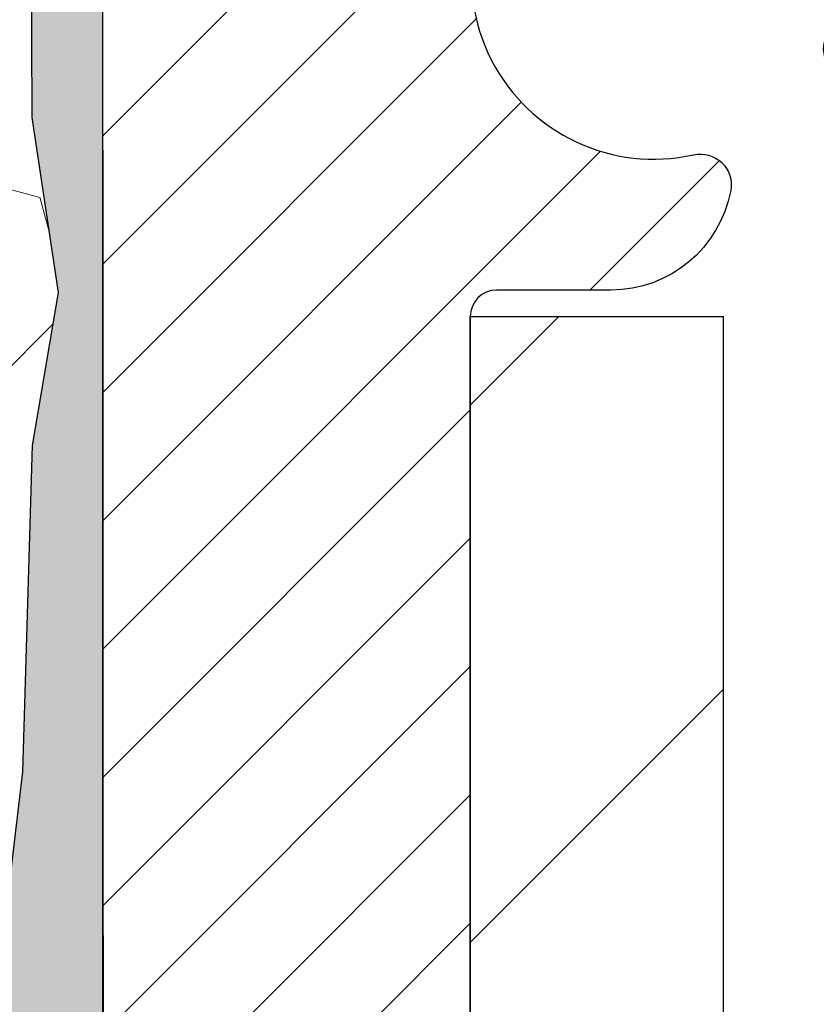
# Model space of a CAD drawing. Extents: x -308 to 3254, y -284 to 1977.
# Drawn here: x 19 to 20, y 18 to 18 of the extents above; entities that cross this region are included whole.
import ezdxf

# ---------------------------------------------------------------- set-up
doc = ezdxf.new("R2010")
doc.units = 0
doc.header["$LTSCALE"] = 5
doc.header["$MEASUREMENT"] = 0
for name, color, linetype, lineweight in [('EPOXY ADHESIVE - H', 50, 'CONTINUOUS', 15), ('EPOXY ADHESIVE - L', 52, 'CONTINUOUS', 25), ('FOAM INSERT - H', 150, 'CONTINUOUS', 9), ('MIG FOOT - H', 251, 'CONTINUOUS', 20), ('MIG FOOT - L', 7, 'CONTINUOUS', 30), ('MIG RETAINER - H', 251, 'CONTINUOUS', 20), ('MIG RETAINER - L', 7, 'CONTINUOUS', 30), ('TEXT - 4', 241, 'CONTINUOUS', 25)]:
    doc.layers.add(name, color=color, linetype=linetype, lineweight=lineweight)
doc.styles.add('ROMANS', font='romans', dxfattribs={"width": 0.9})
doc.dimstyles.get("Standard").update_dxf_attribs({"dimtxt": 0.18, "dimasz": 0.18, "dimexe": 0.18, "dimexo": 0.0625, "dimgap": 0.09, "dimtad": 0, "dimtih": 1, "dimtoh": 1, "dimdec": 4, "dimzin": 0, "dimdsep": 46, "dimtxsty": 'Standard', "dimcen": 0.09, "dimadec": 0, "dimazin": 0, "dimtfac": 1, "dimtdec": 4, "dimtofl": 0, "dimtmove": 0, "dimatfit": 3, "dimfxl": 1, "dimtolj": 1, "dimtzin": 0, "dimarcsym": 0})

msp = doc.modelspace()

# ---------------------------------------------------------------- hatches: boundary and pattern name
at = {"layer": 'EPOXY ADHESIVE - H'}
h = msp.add_hatch(dxfattribs=at)
h.set_pattern_fill('AR-SAND', color=256, scale=0.03937007874015701, style=0)
h.set_pattern_definition([(142.5, (6.849327375877124, -8.354655405885453), (0.002480053468882181, 0.07585920350445416), [0, -0.05984251968503865, 0, -0.06692913385826692, 0, -0.06397637795275514]), (172.5, (6.849327375877124, -8.354655405885453), (-0.06967624823888606, 0.1111081128043191), [0, -0.03228346456692874, 0, -0.05393700787401511, 0, -0.02066929133858243]), (212.5, (6.8977525727272, -8.354655405885453), (-0.1226040103051755, 0.0002227973833450563), [0, -0.01968503937007831, 0, -0.07086614173228184, 0, -0.0925196850393682]), (222.5, (6.8977525727272, -8.354655405885453), (-0.118351441124892, 0.03455415609977317), [0, -0.009842519685039158, 0, -0.04645669291338489, 0, -0.05314960629921159])])
h.paths.add_polyline_path([(19.49540599481401, 15.82895166540409), (19.48846952323107, 15.79247344351013), (19.50659244102548, 15.69364599951037), (19.4974966133635, 15.6148181309547), (19.50778792068964, 15.52345963219916), (19.48858134406933, 15.40938616081696), (19.50764258070153, 15.3141152906954), (19.51894540138271, 15.24688519874799), (19.54867507986646, 15.24688483212533), (19.54867507986219, 15.8512146987335), (19.5477850661708, 16.33977469875681), (19.31156509355455, 16.33977469875681), (19.31067507986006, 18.40045282508056), (19.26366262767158, 18.40045282508102), (19.26475471091533, 18.14051369720512), (19.28173181149793, 18.02713055888883), (19.26502824099987, 17.9281874534707), (19.25861669581752, 17.71680758727673), (19.23938570733833, 17.55667206552319), (19.25861669581752, 17.49261830113012), (19.24579725252067, 17.27483372496029), (19.23938570733833, 17.13204127478214), (19.25861669581752, 16.88863563716343), (19.24579725252067, 16.68366048094579), (19.25861669581752, 16.296065242073), (19.36557845379753, 16.30137399298685), (19.50157604626948, 16.28170595853119), (19.50190910523253, 16.20243081454721), (19.48840910885205, 16.10664363636654), (19.48974030596744, 16.0050100352242), (19.47217293202831, 15.88846775896316)])
at = {"layer": 'FOAM INSERT - H'}
h = msp.add_hatch(dxfattribs=at)
h.set_pattern_fill('HEX', color=256, scale=0.590551181102362, angle=45, style=0)
h.set_pattern_definition([(45, (0, -1.633208035481445), (-0.09040931629367041, 0.09040931629367042), [0.07381889763779526, -0.1476377952755905]), (165, (0, -1.633208035481445), (-0.03309210650226577, -0.1235014227959361), [0.07381889763779526, -0.1476377952755905]), (105, (0.05219784309940064, -1.581010192382045), (-0.1235014227959362, -0.03309210650226572), [0.07381889763779526, -0.1476377952755905])])
edge = h.paths.add_edge_path()
edge.add_arc((17.50472825942616, 18.83713887446957), 0.09999999999777953, 105.0305295858651, 175.8048723992888)
edge.add_line((17.40499618925324, 18.84445421305222), (17.40071435789892, 18.78607880083302))
edge.add_arc((17.30721554209788, 18.79293693074328), 0.09375000001099908, 255.52248782680022, 355.8048724066027, ccw=False)
edge.add_arc((17.29549679210952, 18.74755040714069), 0.04687500000013622, 180.0000000001607, 255.5224878214055, ccw=False)
edge.add_line((17.24862179210939, 18.74755040714056), (17.24862179210939, 18.52561965961784))
edge.add_arc((16.98935291608728, 18.5436633311632), 0.259895987188345, 319.20975106185256, 356.0189514340845, ccw=False)
edge.add_line((17.18612179210939, 18.37387542350897), (17.18612179210939, 17.59262542350912))
edge.add_arc((17.18612179210939, 17.40512542350912), 0.1874999999999964, 89.99999999999892, 180.0000000000011)
edge.add_line((16.99862179210939, 17.40512542350912), (16.99862179210939, 17.09262542350912))
edge.add_arc((17.18612179210939, 17.09262542350912), 0.1874999999999964, 179.9999999999989, 270.0000000000011)
edge.add_line((17.18612179210939, 16.90512542350912), (17.18612179210939, 15.24887542350912))
edge.add_line((17.18612179210939, 15.24887542350912), (19.51894540138271, 15.24688519874799))
edge.add_line((19.51894540138271, 15.24688519874799), (19.50764258070153, 15.3141152906954))
edge.add_line((19.50764258070153, 15.3141152906954), (19.48858134406933, 15.40938616081696))
edge.add_line((19.48858134406933, 15.40938616081696), (19.50778792068964, 15.52345963219916))
edge.add_line((19.50778792068964, 15.52345963219916), (19.4974966133635, 15.6148181309547))
edge.add_line((19.4974966133635, 15.6148181309547), (19.50659244102548, 15.69364599951037))
edge.add_line((19.50659244102548, 15.69364599951037), (19.48846952323107, 15.79247344351013))
edge.add_line((19.48846952323107, 15.79247344351013), (19.49540599481401, 15.82895166540409))
edge.add_line((19.49540599481401, 15.82895166540409), (19.47217293202831, 15.88846775896316))
edge.add_line((19.47217293202831, 15.88846775896316), (19.48974030596744, 16.0050100352242))
edge.add_line((19.48974030596744, 16.0050100352242), (19.48840910885205, 16.10664363636654))
edge.add_line((19.48840910885205, 16.10664363636654), (19.50190910523253, 16.20243081454721))
edge.add_line((19.50190910523253, 16.20243081454721), (19.50157604626948, 16.28170595853119))
edge.add_line((19.50157604626948, 16.28170595853119), (19.36557845379753, 16.30137399298685))
edge.add_line((19.36557845379753, 16.30137399298685), (19.26600121158047, 16.29717094146288))
edge.add_line((19.26600121158047, 16.29717094146288), (19.25861669581752, 16.296065242073))
edge.add_line((19.25861669581752, 16.296065242073), (19.25861669581752, 16.34417308596615))
edge.add_line((19.25861669581752, 16.34417308596615), (19.24579725252067, 16.68366048094579))
edge.add_line((19.24579725252067, 16.68366048094579), (19.25861669581752, 16.88863563716343))
edge.add_line((19.25861669581752, 16.88863563716343), (19.23938570733833, 17.13204127478214))
edge.add_line((19.23938570733833, 17.13204127478214), (19.24579725252067, 17.27483372496029))
edge.add_line((19.24579725252067, 17.27483372496029), (19.25861669581752, 17.49261830113012))
edge.add_line((19.25861669581752, 17.49261830113012), (19.23938570733833, 17.55667206552319))
edge.add_line((19.23938570733833, 17.55667206552319), (19.25861669581752, 17.71680758727673))
edge.add_line((19.25861669581752, 17.71680758727673), (19.26502824099987, 17.9281874534707))
edge.add_line((19.26502824099987, 17.9281874534707), (19.28173181149793, 18.02713055888883))
edge.add_line((19.28173181149793, 18.02713055888883), (19.26475471091533, 18.14051369720512))
edge.add_line((19.26475471091533, 18.14051369720512), (19.26343687382575, 18.45418706021913))
edge.add_arc((19.5074439558818, 18.54366592958583), 0.2598959871884367, 183.9810485659235, 200.1382916809897, ccw=False)
edge.add_line((19.24817507985961, 18.52562225804043), (19.24817507985961, 18.7410944237629))
edge.add_arc((19.20174679212008, 18.74755040715447), 0.04687499998908284, 284.47751216152847, 352.0836238426507, ccw=False)
edge.add_arc((19.19002804210939, 18.79293693075136), 0.09375000000000648, 184.19512759893, 284.47751217875526, ccw=False)
edge.add_line((19.09652922631997, 18.78607880083288), (19.09226816160211, 18.84417109564983))
edge.add_arc((18.99253609142678, 18.83685575707016), 0.09999999999995915, 4.195127598909145, 74.62146764930593)
edge.add_arc((18.94540243390242, 18.66548732493323), 0.2777321614246523, 74.62146764986491, 159.4958970777652)
edge.add_arc((18.59701211300447, 18.7922242889363), 0.09303875861283037, 198.4564001293093, 341.5435998706769, ccw=False)
edge.add_arc((18.24862179210951, 18.6654873249317), 0.2777321614223931, 20.50410292275028, 159.4958970772544)
edge.add_arc((17.89972099475321, 18.79293693075089), 0.09374999999957122, 198.7707668937054, 341.2292331062946, ccw=False)
edge.add_arc((17.55082019739694, 18.6654873249317), 0.2777321614223623, 20.50410292274796, 105.0305295877043)
at = {"layer": 'MIG FOOT - H'}
h = msp.add_hatch(dxfattribs=at)
h.set_pattern_fill('ANSI31', color=256, scale=1.9685, style=0)
h.set_pattern_definition([(45, (-931.4624307416389, -448.3137913019879), (-0.1739924623457148, 0.1739924623457148), [])])
h.paths.add_polyline_path([(19.71267507988011, 18.01171062024828), (19.54867507988013, 18.01171062024828), (19.54867507988058, 17.44921062024828), (19.71267507988057, 17.44921062024828)])
edge = h.paths.add_edge_path()
edge.add_line((19.71267507988057, 17.07421062024828), (19.54867507988081, 17.07421062024828))
edge.add_line((19.54867507988081, 17.07421062024828), (19.5486750798807, 10.46730312024836))
edge.add_arc((19.90300507988047, 10.46730312024836), 0.3543299999998908, 179.9999999999908, 270.0000000000184)
edge.add_line((19.9030050798807, 10.11297312024836), (22.26742504888057, 10.11297312024824))
edge.add_line((22.26742504888068, 10.11297312024836), (22.26742504888045, 10.27697312024846))
edge.add_line((22.26742504888023, 10.27697312024834), (19.90300507988059, 10.27697312024834))
edge.add_arc((19.9030050798807, 10.46730312024836), 0.1903300000000172, 180, 270, ccw=False)
edge.add_line((19.71267507988057, 10.46730312024836), (19.71267507988046, 17.07421062024817))
h.paths.add_polyline_path([(23.23617507988035, 10.27697312024834), (22.70492811088059, 10.27697312024823), (22.70492811088059, 10.11297312024836), (23.23617507988081, 10.11297312024836)])
at = {"layer": 'MIG RETAINER - H'}
h = msp.add_hatch(dxfattribs=at)
h.set_pattern_fill('ANSI31', color=256, scale=0.47, style=0)
h.set_pattern_definition([(45, (-931.4624307416389, -419.0126476084319), (-0.04154252339470966, 0.04154252339470967), [])])
h.paths.add_polyline_path([(19.31067507988212, 16.33971062024837), (19.31067507988007, 17.04082752738255), (19.38497141416281, 17.10541234544344), (19.54867507988081, 17.10541234544344), (19.54867507988126, 16.33971062024837)])
edge = h.paths.add_edge_path()
edge.add_arc((20.09067507987891, 18.7887106202506), 0.07800000000003138, 270.000000000501, 360.0000000000418)
edge.add_line((20.16867507987911, 18.78871062025071), (20.16867507987877, 19.05171062024779))
edge.add_arc((20.18867507987886, 19.05171062024802), 0.02000000000020918, 90.00000000195422, 180.0000000006514, ccw=False)
edge.add_line((20.18867507987841, 19.07171062024811), (20.27567507987828, 19.07171062024993))
edge.add_arc((20.27567507987885, 19.04171062024996), 0.03000000000002956, 2.1719870346714742e-10, 90.0000000013028, ccw=False)
edge.add_line((20.30567507987882, 19.04171062025007), (20.30567507987951, 18.50671062024306))
edge.add_arc((20.14867507987958, 18.50671062024283), 0.1569999999999254, -90.00000000033191, 6.230038707144558e-11, ccw=False)
edge.add_line((20.14867507987867, 18.3497106202429), (19.98241476492137, 18.34971062024381))
edge.add_arc((19.98241476493206, 18.27097093521225), 0.07873968503150763, 90.00000000777618, 177.4144840053407)
edge.add_arc((19.78887230586577, 18.27971062024763), 0.114999999999426, 275.2124696741832, 357.41448399788595, ccw=False)
edge.add_arc((19.79750299119121, 18.18510347849436), 0.02000000000000517, 160.3257550186187, 275.2124696744299, ccw=False)
edge.add_arc((19.66745602475964, 18.23160109268265), 0.1181095275611714, 340.3257550185371, 642.6342225154141)
edge.add_arc((19.69766418491997, 18.09683570891134), 0.02000000000040289, -10.621520467928804, 102.63422251394002, ccw=False)
edge.add_arc((19.63967507988002, 18.10771062024942), 0.07899999999997757, 270.0000000008245, 349.3784795304081, ccw=False)
edge.add_line((19.63967507988116, 18.02871062024936), (19.56567507987995, 18.02871062024822))
edge.add_arc((19.56567507988018, 18.01171062024828), 0.01699999999999591, 90.00000000076633, 180)
edge.add_line((19.54867507988013, 18.01171062024828), (19.5486750798807, 17.41800889505301))
edge.add_line((19.54867507988081, 17.41800889505289), (19.38497141416292, 17.41800889505289))
edge.add_line((19.38497141416281, 17.41800889505289), (19.31067507988075, 17.48259371311322))
edge.add_line((19.31067507988075, 17.48259371311322), (19.31067507987882, 19.04171062024723))
edge.add_arc((19.34067507987868, 19.04171062024746), 0.02999999999985903, 90.00000000043423, 180.0000000002171, ccw=False)
edge.add_line((19.34067507987845, 19.07171062024732), (19.40567507987862, 19.07171062024788))
edge.add_arc((19.40567507987896, 19.05171062024802), 0.01999999999998181, 0, 90.00000000065143, ccw=False)
edge.add_line((19.42567507987894, 19.05171062024802), (19.42567507987928, 18.78871062024662))
edge.add_arc((19.50367507987914, 18.78871062024662), 0.07799999999997453, 180.0000000000835, 270.0000000004176)
edge.add_line((19.50367507987983, 18.71071062024664), (19.50767507987985, 18.71071062024664))
edge.add_arc((19.50767507987928, 18.7887106202465), 0.07799999999986085, 270.000000000334, 360.0000000001671)
edge.add_line((19.58567507987925, 18.78871062024673), (19.58567507987891, 19.05171062024745))
edge.add_arc((19.60567507987878, 19.05171062024745), 0.01999999999998181, 90.00000000032571, 180, ccw=False)
edge.add_line((19.60567507987878, 19.07171062024743), (19.74712172793511, 19.07171062024834))
edge.add_line((19.747121727935, 19.07171062024834), (19.747121727935, 18.74081541403105))
edge.add_line((19.747121727935, 18.74081541403116), (19.76640729033272, 18.72148480712924))
edge.add_line((19.76640729033272, 18.72148480712924), (19.76640729033272, 18.64434255754402))
edge.add_line((19.76640729033272, 18.64434255754402), (19.82426397752135, 18.60577143275107))
edge.add_line((19.82426397752135, 18.60577143275107), (19.88212066470999, 18.64434255754402))
edge.add_line((19.88212066470999, 18.64434255754402), (19.88212066470999, 18.72148480712924))
edge.add_line((19.88212066470999, 18.72148480712924), (19.9014062271068, 18.74077036952526))
edge.add_line((19.9014062271068, 18.74077036952526), (19.9014062271068, 19.07171062024834))
edge.add_line((19.9014062271068, 19.07171062024834), (19.98867507987882, 19.07171062024857))
edge.add_arc((19.98867507987882, 19.05171062024858), 0.01999999999998181, 0, 90, ccw=False)
edge.add_line((20.0086750798788, 19.05171062024858), (20.00867507987914, 18.78871062025048))
edge.add_arc((20.08667507987923, 18.78871062025071), 0.07800000000008822, 180.000000000167, 270.000000000334)
edge.add_line((20.08667507987968, 18.71071062025062), (20.0906750798797, 18.71071062025062))

# ---------------------------------------------------------------- linework, layer by layer
at = {"layer": 'EPOXY ADHESIVE - L'}
msp.add_lwpolyline([(19.51894540138258, 15.2468851987489), (19.51894540138271, 15.24688519874799), (19.54867507986646, 15.2468851987481), (19.54867507986214, 15.85121469875681), (19.54778165536337, 16.33977469875715), (19.31156850436201, 16.33977469875647), (19.31067507985961, 18.3738780219315, -0.09035585911721113), (19.26343687382575, 18.45418706021913), (19.26475471091533, 18.14051369720512), (19.28173181149793, 18.02713055888883), (19.26502824099987, 17.9281874534707), (19.25861669581752, 17.71680758727673), (19.23938570733833, 17.55667206552319), (19.25861669581752, 17.49261830113012), (19.24579725252067, 17.27483372496029), (19.23938570733833, 17.13204127478214), (19.25861669581752, 16.88863563716343), (19.24579725252067, 16.68366048094579), (19.25861669581752, 16.34417308596615), (19.25861669581752, 16.296065242073)], format="xyb", dxfattribs=at)
at = {"layer": 'MIG FOOT - L'}
for p, q in [((19.54867507988081, 17.44921062024828), (19.54867507988013, 18.01171062024828)), ((19.54867507988013, 18.01171062024828), (19.71267507988011, 18.01171062024828)), ((19.71267507988057, 17.44921062024828), (19.71267507988011, 18.01171062024828))]:
    msp.add_line(p, q, dxfattribs=at)
at = {"layer": 'MIG RETAINER - L'}
for p, q in [((19.31067507988891, 17.57616089675714), (19.31067507988891, 17.57616089675714)), ((19.31067507989371, 17.57124521168062), (19.31067507989371, 17.57124521168062)), ((19.31067507988075, 17.57124521168005), (19.31067507988075, 17.57124521168005))]:
    msp.add_line(p, q, dxfattribs=at)
msp.add_lwpolyline([(19.90375523647924, 18.27452291809932, -0.3748896829303737), (19.79931997757546, 18.16518618549362, -0.5479758845004098), (19.77867055164427, 18.19183691897588, 3.888295204768812), (19.69328966265618, 18.11635143474923, -0.5387583055402678), (19.71732150866308, 18.09314929828902, -0.3609021040651776), (19.63967507988116, 18.02871062024936), (19.56567507987995, 18.02871062024822, 0.414213562369066), (19.54867507988013, 18.01171062024828), (19.54867507988081, 17.41800889505289), (19.38497141416281, 17.41800889505289), (19.31067507988075, 17.48259371311322), (19.31067507987871, 19.04171062024734, -0.4142135623706347)], format="xyb", dxfattribs=at)

# ---------------------------------------------------------------- leaders
at = {"layer": 'TEXT - 4'}
msp.add_leader([(16.92903840973804, 17.65902015649381), (22.38107535110356, 25.2410014042041), (22.77472781831347, 25.2410014042041)], dimstyle='Standard', override={"dimtxt": 0.7, "dimasz": 0.28, "dimexe": 0.5, "dimexo": 0.5, "dimtih": 0, "dimtoh": 0, "dimtxsty": 'ROMANS', "dimdle": 0.05, "dimclrd": 256, "dimclre": 256, "dimclrt": 256, "dimtfac": 0.3, "dimlwd": 65535, "dimlwe": 65535}, dxfattribs=at)

doc.saveas('drawing.dxf')
